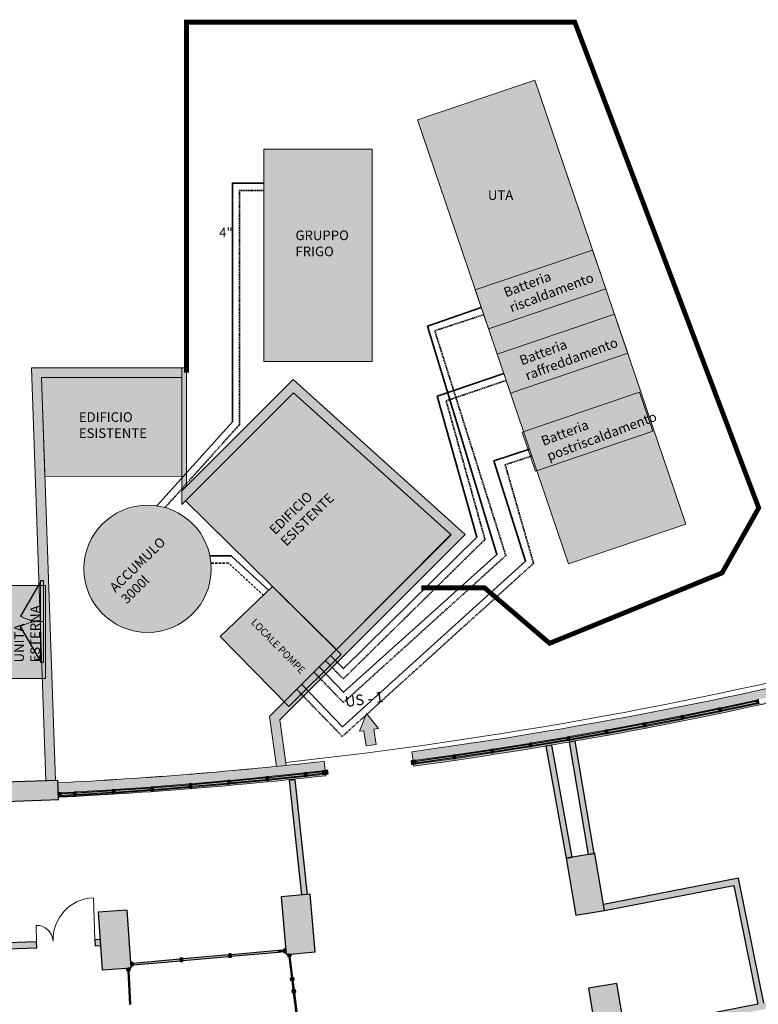
# Model space of a CAD drawing. Units: millimetres. Extents: x -114743 to 4164, y -5522 to 350199.
# Drawn here: x -6121 to -4590, y 5523 to 7566 of the extents above; entities that cross this region are included whole.
import ezdxf

# ---------------------------------------------------------------- set-up
doc = ezdxf.new("R2010")
doc.units = ezdxf.units.MM
doc.linetypes.add('DASHED', pattern=[0.75, 0.5, -0.25])
doc.linetypes.add('Tratto_2_', pattern=[6.35, 3.175, -3.175])
for name, color, linetype, lineweight in [('A-DETL-GENF-HDLN', 255, 'Tratto_2_', 9), ('A-WALL', 9, 'Continuous', 9), ('AC-MANDATA', 10, 'Continuous', 35), ('AC-RITORNO', 10, 'DASHED', 35), ('AR-MANDATA', 150, 'Continuous', 35), ('AR-RITORNO', 150, 'DASHED', 35), ('COMPONENTI MECCANICI', 7, 'Continuous', 20), ('linee muri', 250, 'Continuous', 9), ('Macchinari', 151, 'Continuous', 9), ('proiezioni', 254, 'Continuous', 9), ('retino bianco', 255, 'Continuous', 9)]:
    doc.layers.add(name, color=color, linetype=linetype, lineweight=lineweight)
doc.layers.add('muri', color=253, linetype='Continuous', plot=False)
doc.layers.add('TESTI', color=7, linetype='Continuous')
doc.styles.add('Arial', font='arial.ttf', dxfattribs={"height": 3.5})
doc.styles.add('Arial_3', font='arial.ttf', dxfattribs={"height": 2.5})
doc.styles.get("Standard").update_dxf_attribs({"font": 'arial.ttf'})

# ---------------------------------------------------------------- blocks, each defined once
blk = doc.blocks.new('A$C04D40BAF')
h = blk.add_hatch(color=1)
h.dxf.hatch_style = 1
h.paths.add_polyline_path([(-881.8, 349.3), (-638.5, 432), (-325.6, -489.3), (-568.9, -572)])
h = blk.add_hatch(color=1)
h.dxf.hatch_style = 1
h.paths.add_polyline_path([(-975.7, 288.4), (-975.7, -151.6), (-1200.7, -151.6), (-1200.7, 288.4)])
h = blk.add_hatch(color=1)
h.dxf.hatch_style = 1
edge = h.paths.add_edge_path()
edge.add_arc((-1441.4, -581.9), 132, 0, 360)
h = blk.add_hatch(color=1)
h.dxf.hatch_style = 1
h.paths.add_polyline_path([(-1729.4, -616.5), (-1729.4, -809.7), (-1653.2, -809.7), (-1653.2, -616.5)])
h = blk.add_hatch(color=1)
h.dxf.hatch_style = 1
h.paths.add_polyline_path([(-1039.9, -759.4), (-1182.4, -619), (-1290.8, -722.7), (-1148.5, -867.9)])
h = blk.add_hatch(color=1)
h.dxf.hatch_style = 1
h.paths.add_polyline_path([(-1836, -798.9), (-1836, -992.1), (-1759.9, -992.1), (-1759.9, -798.9)])
at = {"const_width": 10}
blk.add_lwpolyline([(-873.7, -621.4), (-742.7, -621.5), (-608, -736.5), (-250.4, -590.5), (-174.4, -455.7), (-555.8, 552.1), (-1360.7, 552.1), (-1360.7, -175)], dxfattribs=at)
at = {"color": 1}
for points in [[(-881.8, 349.3), (-638.5, 432), (-325.6, -489.3), (-568.9, -572)], [(-975.7, 288.4), (-975.7, -151.6), (-1200.7, -151.6), (-1200.7, 288.4)], [(-1729.4, -616.5), (-1653.2, -616.5), (-1653.2, -809.7), (-1729.4, -809.7)], [(-1039.9, -759.4), (-1182.4, -619), (-1290.8, -722.7), (-1148.5, -867.9)], [(-1836, -798.9), (-1759.9, -798.9), (-1759.9, -992.1), (-1836, -992.1)]]:
    blk.add_lwpolyline(points, close=True, dxfattribs=at)
blk.add_circle((-1441.4, -581.9), 132, dxfattribs=at)
at = {"layer": 'A-WALL'}
blk.add_line((-174.4, -455.7), (-250.4, -590.5), dxfattribs=at)
at = {"char_height": 20, "attachment_point": 1}
for s, insert in [('UTA', (-735.9, 203.2)), ('GRUPPO FRIGO', (-1134.8, 119.8))]:
    blk.add_mtext_dynamic_manual_height_columns(s, width=77.269, gutter_width=1, heights=[0], dxfattribs=dict(at, insert=insert))
at = {"attachment_point": 1}
for s, width, insert, char_height, rotation in [('ACCUMULO\\P3000l', 77.269, (-1522.1, -617.9), 20, 44.4054), ('UNITA\\PESTERNA', 77.269, (-1717.9, -776.2), 20, 90), ('LOCALE POMPE', 340.044, (-1217.6, -683.7), 15, 314.3131), ('SPLIT', 77.269, (-1802.6, -935.8), 20, 90)]:
    blk.add_mtext_dynamic_manual_height_columns(s, width=width, gutter_width=1, heights=[0], dxfattribs=dict(at, insert=insert, char_height=char_height, rotation=rotation))
blk = doc.blocks.new('A$C75363F51')
at = {"layer": 'Macchinari'}
h = blk.add_hatch(color=256, dxfattribs=at)
h.dxf.hatch_style = 1
h.paths.add_polyline_path([(-16515, -1950), (-13607, -1950), (-13607, -4005), (-16443, -4001)])
h = blk.add_hatch(color=256, dxfattribs=at)
h.dxf.hatch_style = 1
h.paths.add_polyline_path([(-11291, -2271), (-13529, -4508), (-10401, -7593), (-8029, -5208)])
at = {"layer": 'muri'}
for points in [[(-16715, -1950), (-13607, -1950), (-13607, -1750), (-16722, -1750)], [(-16423, -10317), (-16223, -10310), (-16515, -1950), (-16715, -1950), (-16423, -10309)], [(-8021, -5215), (-7880, -5074), (-11298, -1996), (-11440, -2137), (-9591, -3802)], [(-13607, -4588), (-11291, -2271), (-11440, -2137), (-13607, -4305)], [(-11576, -9053), (-7731, -5208), (-7880, -5074), (-11611, -8805)], [(-2415, -8853), (-1682, -8697), (-1688, -8667), (-2422, -8824)], [(-11642, -10018), (-11540, -10007), (-11443, -9997), (-11611, -8805), (-11788, -8982), (-11643, -10011)], [(-3199, -9013), (-2464, -8863), (-2470, -8834), (-3205, -8984)], [(-4771, -9313), (-4034, -9176), (-4039, -9146), (-4777, -9283)], [(-3985, -9166), (-3248, -9023), (-3254, -8994), (-3990, -9137)], [(-5559, -9452), (-4821, -9322), (-4826, -9292), (-5564, -9423)], [(-7138, -9711), (-6398, -9593), (-6402, -9563), (-7143, -9681)], [(-6348, -9585), (-5608, -9461), (-5613, -9431), (-6353, -9555)], [(-5634, -11925), (-5511, -11903), (-5934, -9576), (-6057, -9597), (-5965, -10105)], [(-5179, -11847), (-5056, -11825), (-5452, -9494), (-5575, -9515), (-5183, -11825)], [(-7930, -9829), (-7188, -9718), (-7192, -9689), (-7934, -9800)], [(-16157, -10658), (-15145, -10602), (-14199, -10538), (-13385, -10477), (-12462, -10398), (-11507, -10306), (-10619, -10211), (-10652, -9913), (-11570, -10011), (-12546, -10104), (-13484, -10184), (-14422, -10254), (-15266, -10309), (-16170, -10359), (-16162, -10569), (-15793, -10549), (-14995, -10499), (-14197, -10443), (-13393, -10378), (-12546, -10303), (-11807, -10231), (-10889, -10132), (-10691, -10110), (-10691, -10110), (-10641, -10104), (-10633, -10179), (-11058, -10226), (-11853, -10311), (-12650, -10388), (-13484, -10461), (-14310, -10526), (-15046, -10578), (-15844, -10627), (-16109, -10641), (-16109, -10641), (-16158, -10644), (-16158, -10648)], [(-8747, -9944), (-7979, -9836), (-7983, -9807), (-8751, -9915)], [(-11804, -10283), (-11058, -10204), (-11061, -10174), (-11807, -10253)], [(-11008, -10198), (-10685, -10162), (-10688, -10132), (-11011, -10169)], [(-18340, -10785), (-16158, -10708), (-16172, -10309), (-18354, -10385)], [(-14195, -10495), (-13447, -10436), (-13449, -10406), (-14197, -10465)], [(-13397, -10431), (-12650, -10365), (-12652, -10335), (-13400, -10402)], [(-12600, -10361), (-11853, -10288), (-11856, -10258), (-12603, -10331)], [(-11124, -12686), (-10999, -12675), (-11252, -10295), (-11376, -10308), (-11125, -12670)], [(-16111, -10619), (-15841, -10604), (-15843, -10574), (-16112, -10589)], [(-15791, -10602), (-15043, -10555), (-15045, -10525), (-15793, -10572)], [(-14993, -10552), (-14245, -10499), (-14247, -10469), (-14995, -10522)], [(-5433, -13108), (-4841, -13008), (-5042, -11825), (-5634, -11925)], [(-4841, -13008), (-2160, -12487), (-2185, -12364), (-4862, -12885)], [(-1662, -14953), (-1539, -14929), (-2062, -12340), (-2185, -12364), (-1932, -13619)], [(-11440, -13918), (-10842, -13865), (-10947, -12670), (-11545, -12722)], [(-15257, -14238), (-14658, -14198), (-14738, -13001), (-15337, -13041)], [(-12579, -13956), (-11598, -13870), (-11600, -13841), (-12582, -13926)], [(-11598, -13870), (-11495, -13861), (-11498, -13832), (-11600, -13841)], [(-14616, -14135), (-13635, -14049), (-13638, -14019), (-14619, -14105)], [(-13585, -14044), (-12629, -13961), (-12631, -13931), (-13588, -14014)], [(-11332, -14406), (-11303, -14402), (-11357, -13960), (-11387, -13964)], [(-14690, -14958), (-14660, -14956), (-14697, -14251), (-14727, -14253)], [(-11301, -14661), (-11271, -14658), (-11297, -14452), (-11326, -14456)], [(-4975, -15805), (-4383, -15704), (-4584, -14521), (-5176, -14622)], [(-11209, -15408), (-11180, -15405), (-11265, -14707), (-11295, -14711), (-11210, -15401)]]:
    blk.add_hatch(color=256, dxfattribs=at).paths.add_polyline_path(points, flags=0)
blk.add_hatch(color=256, dxfattribs=at).paths.add_polyline_path([(-13507, -1750), (-13607, -1750), (-13607, -4305), (-13507, -4205)])
h = blk.add_hatch(color=256, dxfattribs=at)
h.paths.add_polyline_path([(-8794, -10012), (-7783, -9869), (-6753, -9711), (-5765, -9548), (-4759, -9370), (-3680, -9166), (-2752, -8981), (-1677, -8753), (-697, -8534), (105, -8346), (104, -8341), (238, -8309), (231, -8282), (98, -8314), (-901, -8546), (-1760, -8736), (-2464, -8886), (-3248, -9046), (-4034, -9199), (-4885, -9356), (-5668, -9494), (-6398, -9616), (-7188, -9741), (-8059, -9870), (-8793, -9973), (-8794, -9974), (-8800, -9974), (-8796, -9998)], flags=0)
h.paths.add_polyline_path([(-8810, -9900), (-8796, -9898), (-7934, -9777), (-7143, -9658), (-6353, -9533), (-5564, -9400), (-4777, -9260), (-3990, -9114), (-3205, -8961), (-2414, -8799), (-1639, -8634), (-859, -8460), (165, -8221), (165, -8221), (214, -8210), (169, -8023), (-912, -8275), (-1816, -8477), (-2813, -8688), (-3811, -8887), (-4830, -9078), (-5815, -9252), (-6884, -9427), (-7827, -9572), (-8835, -9715), (-8810, -9899)], flags=0)
h = blk.add_hatch(color=256, dxfattribs=at)
h.paths.add_polyline_path([(-20589, -13920), (-16610, -13781), (-16614, -13656), (-20589, -13795)], flags=0)
h.paths.add_polyline_path([(-15400, -13739), (-15290, -13735), (-15299, -13610), (-15405, -13614)], flags=0)
h = blk.add_hatch(color=256, dxfattribs=at)
h.paths.add_polyline_path([(-4399, -15612), (-1291, -15008), (-1303, -14944), (-1347, -14952), (-1359, -14894), (-4420, -15489)], flags=0)
h.paths.add_polyline_path([(-407, -14836), (1114, -14540), (1086, -14418), (-387, -14705), (-376, -14764), (-420, -14772)], flags=0)
at = {"layer": 'proiezioni'}
blk.add_hatch(color=256, dxfattribs=at).paths.add_polyline_path([(-9622, -9248), (-9578, -9565), (-9785, -9594), (-9829, -9278), (-9921, -9290), (-9773, -8924), (-9530, -9235)], flags=0)
at = {"layer": 'retino bianco'}
h = blk.add_hatch(color=256, dxfattribs=at)
h.paths.add_polyline_path([(-2411, -8875), (-1677, -8719), (-1682, -8697), (-2415, -8853), (-2415, -8853)], flags=0)
h.paths.add_polyline_path([(-2422, -8824), (-1688, -8667), (-1693, -8645), (-2426, -8802), (-2422, -8823)], flags=0)
at = {"layer": 'retino bianco', "extrusion": (0, 0, -1)}
for points in [[(1677, -8719), (1628, -8708), (1644, -8635), (1693, -8645)], [(3244, -9045), (3195, -9035), (3210, -8962), (3259, -8972)], [(2460, -8885), (2411, -8875), (2426, -8802), (2475, -8812)], [(4030, -9198), (3980, -9189), (3994, -9115), (4044, -9124)], [(4816, -9344), (4767, -9335), (4781, -9261), (4830, -9270)], [(6394, -9615), (6345, -9607), (6357, -9533), (6406, -9541)], [(5605, -9483), (5555, -9475), (5568, -9401), (5617, -9409)], [(7976, -9859), (7926, -9852), (7937, -9777), (7987, -9785)], [(7184, -9741), (7135, -9733), (7146, -9659), (7196, -9666)], [(11055, -10226), (11006, -10221), (11014, -10146), (11063, -10152)], [(10682, -10184), (10633, -10179), (10641, -10104), (10691, -10110)], [(10581, -10098), (10631, -10103), (10623, -10178), (10573, -10172)], [(13445, -10458), (13395, -10454), (13401, -10379), (13451, -10383)], [(12648, -10388), (12598, -10383), (12605, -10309), (12655, -10313)], [(11851, -10311), (11801, -10306), (11809, -10231), (11859, -10236)], [(15840, -10627), (15790, -10624), (15794, -10549), (15844, -10552)], [(15041, -10578), (14991, -10574), (14996, -10500), (15046, -10503)], [(14243, -10521), (14193, -10518), (14199, -10443), (14248, -10447)], [(11493, -13884), (11443, -13880), (11450, -13805), (11500, -13809)], [(13633, -14071), (13583, -14067), (13590, -13992), (13640, -13996)], [(12627, -13983), (12577, -13979), (12584, -13904), (12633, -13908)], [(11409, -13967), (11335, -13957), (11341, -13909), (11378, -13912), (11415, -13918)], [(11274, -14449), (11280, -14400), (11355, -14409), (11349, -14458)], [(11243, -14705), (11249, -14655), (11323, -14664), (11317, -14714)]]:
    blk.add_hatch(color=8, dxfattribs=at).paths.add_polyline_path(points, flags=0)
at = {"layer": 'retino bianco'}
h = blk.add_hatch(color=256, dxfattribs=at)
h.paths.add_polyline_path([(-3980, -9189), (-3244, -9045), (-3248, -9023), (-3985, -9166), (-3985, -9166)], flags=0)
h.paths.add_polyline_path([(-3990, -9137), (-3254, -8994), (-3259, -8972), (-3994, -9115), (-3990, -9137)], flags=0)
h = blk.add_hatch(color=256, dxfattribs=at)
h.paths.add_polyline_path([(-3195, -9035), (-2460, -8885), (-2464, -8863), (-3199, -9013), (-3199, -9013)], flags=0)
h.paths.add_polyline_path([(-3205, -8984), (-2470, -8834), (-2475, -8812), (-3210, -8962), (-3205, -8983)], flags=0)
h = blk.add_hatch(color=256, dxfattribs=at)
h.paths.add_polyline_path([(-4767, -9335), (-4030, -9198), (-4034, -9176), (-4771, -9313), (-4771, -9313)], flags=0)
h.paths.add_polyline_path([(-4777, -9283), (-4039, -9146), (-4044, -9124), (-4781, -9261), (-4777, -9283)], flags=0)
h = blk.add_hatch(color=256, dxfattribs=at)
h.paths.add_polyline_path([(-5555, -9475), (-4816, -9344), (-4821, -9322), (-5559, -9452), (-5559, -9452)], flags=0)
h.paths.add_polyline_path([(-5564, -9423), (-4826, -9292), (-4830, -9270), (-5568, -9401), (-5564, -9422)], flags=0)
h = blk.add_hatch(color=256, dxfattribs=at)
h.paths.add_polyline_path([(-7135, -9733), (-6394, -9615), (-6398, -9593), (-7138, -9711), (-7138, -9711)], flags=0)
h.paths.add_polyline_path([(-7143, -9681), (-6402, -9563), (-6406, -9541), (-7146, -9659), (-7143, -9680)], flags=0)
h = blk.add_hatch(color=256, dxfattribs=at)
h.paths.add_polyline_path([(-6345, -9607), (-5605, -9483), (-5608, -9461), (-6348, -9585), (-6348, -9585)], flags=0)
h.paths.add_polyline_path([(-6353, -9555), (-5614, -9431), (-5617, -9409), (-6357, -9533), (-6353, -9555)], flags=0)
h = blk.add_hatch(color=256, dxfattribs=at)
h.paths.add_polyline_path([(-8744, -9967), (-7976, -9859), (-7979, -9836), (-8747, -9944)], flags=0)
h.paths.add_polyline_path([(-8751, -9915), (-7984, -9807), (-7987, -9785), (-8754, -9892)], flags=0)
h = blk.add_hatch(color=256, dxfattribs=at)
h.paths.add_polyline_path([(-7926, -9852), (-7184, -9740), (-7188, -9718), (-7930, -9829), (-7930, -9829)], flags=0)
h.paths.add_polyline_path([(-7934, -9800), (-7192, -9689), (-7196, -9666), (-7937, -9777), (-7934, -9799)], flags=0)
for points in [[(-8802, -9899), (-8852, -9905), (-8844, -9979), (-8794, -9974)], [(-8793, -9973), (-8744, -9967), (-8754, -9892), (-8804, -9899)], [(-16159, -10644), (-16109, -10641), (-16113, -10566), (-16163, -10569)], [(-14661, -14161), (-14614, -14157), (-14621, -14082), (-14666, -14086)], [(-14749, -14254), (-14674, -14250), (-14677, -14200), (-14752, -14205), (-14750, -14238)]]:
    blk.add_hatch(color=8, dxfattribs=at).paths.add_polyline_path(points, flags=0)
h = blk.add_hatch(color=256, dxfattribs=at)
h.paths.add_polyline_path([(-11801, -10306), (-11055, -10226), (-11058, -10204), (-11804, -10283), (-11804, -10283)], flags=0)
h.paths.add_polyline_path([(-11807, -10253), (-11061, -10174), (-11063, -10152), (-11809, -10231), (-11807, -10253)], flags=0)
h = blk.add_hatch(color=256, dxfattribs=at)
h.paths.add_polyline_path([(-11006, -10221), (-10682, -10184), (-10685, -10162), (-11008, -10198), (-11008, -10198)], flags=0)
h.paths.add_polyline_path([(-11011, -10169), (-10688, -10132), (-10691, -10110), (-11014, -10146), (-11011, -10168)], flags=0)
h = blk.add_hatch(color=256, dxfattribs=at)
h.paths.add_polyline_path([(-14193, -10518), (-13445, -10458), (-13447, -10436), (-14195, -10495), (-14195, -10495)], flags=0)
h.paths.add_polyline_path([(-14197, -10465), (-13449, -10406), (-13451, -10383), (-14199, -10443), (-14197, -10465)], flags=0)
h = blk.add_hatch(color=256, dxfattribs=at)
h.paths.add_polyline_path([(-13395, -10454), (-12648, -10388), (-12650, -10365), (-13397, -10431), (-13397, -10431)], flags=0)
h.paths.add_polyline_path([(-13400, -10402), (-12653, -10335), (-12655, -10313), (-13401, -10379), (-13400, -10401)], flags=0)
h = blk.add_hatch(color=256, dxfattribs=at)
h.paths.add_polyline_path([(-12598, -10383), (-11851, -10310), (-11853, -10288), (-12600, -10361), (-12600, -10361)], flags=0)
h.paths.add_polyline_path([(-12603, -10331), (-11856, -10258), (-11859, -10236), (-12605, -10309), (-12603, -10330)], flags=0)
h = blk.add_hatch(color=256, dxfattribs=at)
h.paths.add_polyline_path([(-16109, -10641), (-15840, -10627), (-15841, -10604), (-16111, -10619), (-16109, -10641)], flags=0)
h.paths.add_polyline_path([(-16112, -10589), (-15843, -10574), (-15844, -10552), (-16113, -10566)], flags=0)
h = blk.add_hatch(color=256, dxfattribs=at)
h.paths.add_polyline_path([(-15790, -10624), (-15041, -10578), (-15043, -10555), (-15791, -10602), (-15791, -10602)], flags=0)
h.paths.add_polyline_path([(-15793, -10572), (-15045, -10525), (-15046, -10503), (-15794, -10549), (-15793, -10571)], flags=0)
h = blk.add_hatch(color=256, dxfattribs=at)
h.paths.add_polyline_path([(-14991, -10574), (-14243, -10521), (-14245, -10499), (-14993, -10552), (-14993, -10552)], flags=0)
h.paths.add_polyline_path([(-14995, -10522), (-14247, -10469), (-14248, -10447), (-14996, -10500), (-14995, -10521)], flags=0)
at = {"layer": 'A-DETL-GENF-HDLN'}
for centre, start, end in [((-16547, -6210), 240, 270), ((-16547, -7810), 90, 120)]:
    blk.add_arc(centre, 800, start, end, dxfattribs=at)
at = {"layer": 'linee muri'}
for p, q in [((-16722, -1750), (-13507, -1750)), ((-16423, -10317), (-16722, -1750)), ((-13607, -4305), (-13607, -1750)), ((-13507, -1750), (-13507, -4205)), ((-13607, -1950), (-16515, -1950)), ((-16515, -1950), (-16223, -10310)), ((-13607, -4305), (-11298, -1996)), ((-11298, -1996), (-7731, -5208)), ((-11291, -2271), (-13607, -4588)), ((-8021, -5215), (-11291, -2271)), ((-11788, -8982), (-8021, -5215)), ((-7731, -5208), (-11576, -9053)), ((-1693, -8645), (-2426, -8802)), ((-1677, -8719), (-2411, -8875)), ((-3259, -8971), (-3994, -9115)), ((-2475, -8812), (-3210, -8962)), ((-2460, -8885), (-3195, -9035)), ((-11576, -9053), (-11443, -9997)), ((-4044, -9124), (-4781, -9261)), ((-3244, -9045), (-3980, -9189)), ((-4830, -9270), (-5568, -9401)), ((-4816, -9344), (-5555, -9475)), ((-4030, -9198), (-4767, -9335)), ((-6406, -9541), (-7146, -9659)), ((-5617, -9409), (-6357, -9533)), ((-5605, -9483), (-6345, -9607)), ((-8835, -9715), (-8810, -9900)), ((-7987, -9784), (-8754, -9892)), ((-7196, -9666), (-7937, -9777)), ((-7184, -9740), (-7926, -9852)), ((-6394, -9615), (-7135, -9733)), ((-10631, -10103), (-10652, -9913)), ((-8800, -9974), (-8794, -10012)), ((-7976, -9859), (-8744, -9967)), ((-11063, -10152), (-11809, -10231)), ((-10691, -10110), (-11014, -10146)), ((-10682, -10184), (-11006, -10221)), ((-10688, -10132), (-10691, -10110)), ((-10619, -10211), (-10623, -10178)), ((-13451, -10383), (-14199, -10443)), ((-12655, -10313), (-13401, -10379)), ((-12648, -10388), (-13395, -10454)), ((-11859, -10236), (-12605, -10308)), ((-11851, -10310), (-12598, -10383)), ((-11055, -10226), (-11801, -10306)), ((-16165, -10509), (-16162, -10569)), ((-15844, -10552), (-16113, -10566)), ((-15046, -10503), (-15794, -10549)), ((-15041, -10578), (-15790, -10624)), ((-14248, -10447), (-14996, -10499)), ((-14243, -10521), (-14991, -10574)), ((-13445, -10458), (-14193, -10518)), ((-16158, -10644), (-16157, -10658)), ((-15840, -10627), (-16109, -10641))]:
    blk.add_line(p, q, dxfattribs=at)
at = {"layer": 'linee muri', "lineweight": 30}
for p, q in [((-16547, -7810), (-16632, -7810)), ((-1688, -8667), (-2422, -8824)), ((-2415, -8853), (-1682, -8697)), ((-1682, -8697), (-1688, -8667)), ((-2470, -8834), (-3205, -8984)), ((-3205, -8984), (-3199, -9013)), ((-3199, -9013), (-2464, -8863)), ((-2464, -8863), (-2470, -8834)), ((-2422, -8824), (-2415, -8853)), ((-4039, -9146), (-4777, -9283)), ((-4771, -9313), (-4034, -9176)), ((-4034, -9176), (-4039, -9146)), ((-3254, -8994), (-3990, -9137)), ((-3990, -9137), (-3985, -9166)), ((-3985, -9166), (-3248, -9023)), ((-3248, -9023), (-3254, -8994)), ((-4826, -9292), (-5564, -9423)), ((-5559, -9452), (-4821, -9322)), ((-4821, -9322), (-4826, -9292)), ((-4777, -9283), (-4771, -9313)), ((-6402, -9563), (-7143, -9681)), ((-7138, -9711), (-6398, -9593)), ((-6398, -9593), (-6402, -9563)), ((-5613, -9431), (-6353, -9555)), ((-6353, -9555), (-6348, -9585)), ((-6348, -9585), (-5608, -9461)), ((-5934, -9576), (-6057, -9597)), ((-6057, -9597), (-5634, -11925)), ((-5511, -11903), (-5934, -9576)), ((-5608, -9461), (-5613, -9431)), ((-5452, -9494), (-5575, -9515)), ((-5575, -9515), (-5179, -11847)), ((-5564, -9423), (-5559, -9452)), ((-5056, -11826), (-5452, -9494)), ((-7192, -9689), (-7934, -9800)), ((-7934, -9800), (-7930, -9829)), ((-7930, -9829), (-7188, -9718)), ((-7188, -9718), (-7192, -9689)), ((-7143, -9681), (-7138, -9711)), ((-8802, -9899), (-8852, -9905)), ((-8852, -9905), (-8844, -9979)), ((-8844, -9979), (-8794, -9974)), ((-8754, -9892), (-8804, -9899)), ((-8804, -9899), (-8793, -9973)), ((-8794, -9974), (-8802, -9899)), ((-8793, -9973), (-8744, -9967)), ((-8744, -9967), (-8754, -9892)), ((-7983, -9807), (-8751, -9915)), ((-8751, -9915), (-8747, -9944)), ((-8747, -9944), (-7979, -9836)), ((-7979, -9836), (-7983, -9807)), ((-11061, -10174), (-11807, -10253)), ((-11804, -10283), (-11058, -10204)), ((-11058, -10204), (-11061, -10174)), ((-10688, -10132), (-11011, -10169)), ((-11011, -10169), (-11008, -10198)), ((-11008, -10198), (-10685, -10162)), ((-10685, -10162), (-10688, -10132)), ((-16172, -10309), (-17299, -10348)), ((-16158, -10708), (-16172, -10309)), ((-13449, -10406), (-14197, -10465)), ((-13447, -10436), (-13449, -10406)), ((-12652, -10335), (-13400, -10402)), ((-13400, -10402), (-13397, -10431)), ((-13397, -10431), (-12650, -10365)), ((-12650, -10365), (-12652, -10335)), ((-11856, -10258), (-12603, -10331)), ((-12603, -10331), (-12600, -10361)), ((-12600, -10361), (-11853, -10288)), ((-11853, -10288), (-11856, -10258)), ((-11807, -10253), (-11804, -10283)), ((-11252, -10295), (-11376, -10308)), ((-11376, -10308), (-11124, -12686)), ((-10999, -12675), (-11252, -10295)), ((-16113, -10566), (-16163, -10569)), ((-16163, -10569), (-16159, -10644)), ((-16109, -10641), (-16113, -10566)), ((-15843, -10574), (-16112, -10589)), ((-16112, -10589), (-16111, -10619)), ((-16111, -10619), (-15841, -10604)), ((-15841, -10604), (-15843, -10574)), ((-15045, -10525), (-15793, -10572)), ((-15793, -10572), (-15791, -10602)), ((-15791, -10602), (-15043, -10555)), ((-15043, -10555), (-15045, -10525)), ((-14247, -10469), (-14995, -10522)), ((-14995, -10522), (-14993, -10552)), ((-14993, -10552), (-14245, -10499)), ((-14245, -10499), (-14247, -10469)), ((-14197, -10465), (-14195, -10495)), ((-14195, -10495), (-13447, -10436)), ((-18340, -10785), (-16158, -10708)), ((-16159, -10644), (-16109, -10641)), ((-5042, -11825), (-5634, -11925)), ((-5179, -11847), (-5056, -11826)), ((-4841, -13008), (-5042, -11825)), ((-5634, -11925), (-5433, -13108)), ((-5625, -11924), (-5511, -11903)), ((-2062, -12340), (-4862, -12885)), ((-1539, -14929), (-2062, -12340)), ((-4841, -13008), (-2160, -12487)), ((-2160, -12487), (-1662, -14953)), ((-10947, -12670), (-11545, -12722)), ((-11545, -12722), (-11440, -13918)), ((-10842, -13865), (-10947, -12670)), ((-14738, -13001), (-15337, -13041)), ((-15337, -13041), (-15257, -14238)), ((-14658, -14198), (-14738, -13001)), ((-5433, -13108), (-4841, -13008)), ((-16614, -13656), (-20589, -13795)), ((-16610, -13781), (-16614, -13656)), ((-15299, -13610), (-15405, -13614)), ((-15405, -13614), (-15400, -13739)), ((-20589, -13920), (-16610, -13781)), ((-15400, -13739), (-15290, -13735)), ((-11600, -13841), (-12582, -13926)), ((-12579, -13956), (-11598, -13870)), ((-11498, -13832), (-11600, -13841)), ((-11598, -13870), (-11600, -13841)), ((-11600, -13841), (-11598, -13870)), ((-11598, -13870), (-11495, -13861)), ((-11495, -13861), (-11498, -13832)), ((-11440, -13918), (-10842, -13865)), ((-14621, -14082), (-14666, -14086)), ((-14614, -14157), (-14621, -14082)), ((-13638, -14019), (-14619, -14105)), ((-14616, -14135), (-13635, -14049)), ((-13635, -14049), (-13638, -14019)), ((-12631, -13931), (-13588, -14014)), ((-13588, -14014), (-13585, -14044)), ((-13585, -14044), (-12629, -13961)), ((-12629, -13961), (-12631, -13931)), ((-12582, -13926), (-12579, -13956)), ((-11357, -13960), (-11387, -13964)), ((-11387, -13964), (-11332, -14406)), ((-11303, -14402), (-11357, -13960)), ((-15257, -14238), (-14658, -14198)), ((-14752, -14205), (-14749, -14254)), ((-14749, -14254), (-14674, -14250)), ((-14697, -14251), (-14727, -14253)), ((-14727, -14253), (-14690, -14958)), ((-14677, -14200), (-14714, -14202)), ((-14660, -14956), (-14697, -14251)), ((-14674, -14250), (-14677, -14200)), ((-14661, -14161), (-14614, -14157)), ((-14619, -14105), (-14616, -14135)), ((-11332, -14406), (-11303, -14402)), ((-11297, -14452), (-11326, -14456)), ((-11326, -14456), (-11301, -14661)), ((-11271, -14658), (-11297, -14452)), ((-11301, -14661), (-11271, -14658)), ((-4584, -14521), (-5176, -14622)), ((-5176, -14622), (-4975, -15805)), ((-4383, -15704), (-4584, -14521)), ((-11265, -14707), (-11295, -14711)), ((-11295, -14711), (-11209, -15408)), ((-11180, -15405), (-11265, -14707)), ((-1662, -14953), (-4420, -15489))]:
    blk.add_line(p, q, dxfattribs=at)
at = {"layer": 'linee muri', "lineweight": 30, "extrusion": (0, 0, -1)}
for p, q in [((-1644, -8635), (-1693, -8645)), ((-1693, -8645), (-1677, -8719)), ((-1677, -8719), (-1628, -8708)), ((-3210, -8962), (-3259, -8972)), ((-3259, -8972), (-3244, -9045)), ((-3195, -9035), (-3210, -8962)), ((-2426, -8802), (-2475, -8812)), ((-2475, -8812), (-2460, -8885)), ((-2460, -8885), (-2411, -8875)), ((-2411, -8875), (-2426, -8802)), ((-3994, -9115), (-4044, -9124)), ((-4044, -9124), (-4030, -9198)), ((-4030, -9198), (-3980, -9189)), ((-3980, -9189), (-3994, -9115)), ((-3244, -9045), (-3195, -9035)), ((-4781, -9261), (-4830, -9270)), ((-4830, -9270), (-4816, -9344)), ((-4816, -9344), (-4767, -9335)), ((-4767, -9335), (-4781, -9261)), ((-6357, -9533), (-6406, -9541)), ((-6406, -9541), (-6394, -9615)), ((-6345, -9607), (-6357, -9533)), ((-5568, -9401), (-5617, -9409)), ((-5617, -9409), (-5605, -9483)), ((-5605, -9483), (-5555, -9475)), ((-5555, -9475), (-5568, -9401)), ((-7937, -9777), (-7987, -9785)), ((-7987, -9785), (-7976, -9859)), ((-7926, -9852), (-7937, -9777)), ((-7146, -9659), (-7196, -9666)), ((-7196, -9666), (-7184, -9741)), ((-7184, -9741), (-7135, -9733)), ((-7135, -9733), (-7146, -9659)), ((-6394, -9615), (-6345, -9607)), ((-7976, -9859), (-7926, -9852)), ((-11014, -10146), (-11063, -10152)), ((-11063, -10152), (-11055, -10226)), ((-11006, -10221), (-11014, -10146)), ((-10641, -10104), (-10691, -10110)), ((-10691, -10110), (-10682, -10184)), ((-10682, -10184), (-10633, -10179)), ((-10633, -10179), (-10641, -10104)), ((-10581, -10098), (-10631, -10103)), ((-10631, -10103), (-10623, -10178)), ((-10623, -10178), (-10573, -10172)), ((-10573, -10172), (-10581, -10098)), ((-13401, -10379), (-13451, -10383)), ((-13451, -10383), (-13445, -10458)), ((-13395, -10454), (-13401, -10379)), ((-12605, -10309), (-12655, -10313)), ((-12655, -10313), (-12648, -10388)), ((-12648, -10388), (-12598, -10383)), ((-12598, -10383), (-12605, -10309)), ((-11809, -10231), (-11859, -10236)), ((-11859, -10236), (-11851, -10311)), ((-11851, -10311), (-11801, -10306)), ((-11801, -10306), (-11809, -10231)), ((-11055, -10226), (-11006, -10221)), ((-15794, -10549), (-15844, -10552)), ((-15844, -10552), (-15840, -10627)), ((-15790, -10624), (-15794, -10549)), ((-14996, -10500), (-15046, -10503)), ((-15046, -10503), (-15041, -10578)), ((-15041, -10578), (-14991, -10574)), ((-14991, -10574), (-14996, -10500)), ((-14199, -10443), (-14248, -10447)), ((-14248, -10447), (-14243, -10521)), ((-14243, -10521), (-14193, -10518)), ((-14193, -10518), (-14199, -10443)), ((-13445, -10458), (-13395, -10454)), ((-15840, -10627), (-15790, -10624)), ((-11450, -13805), (-11500, -13809)), ((-11500, -13809), (-11493, -13884)), ((-11493, -13884), (-11443, -13880)), ((-13590, -13992), (-13640, -13996)), ((-13640, -13996), (-13633, -14071)), ((-13633, -14071), (-13583, -14067)), ((-13583, -14067), (-13590, -13992)), ((-12584, -13904), (-12633, -13908)), ((-12633, -13908), (-12627, -13983)), ((-12627, -13983), (-12577, -13979)), ((-12577, -13979), (-12584, -13904)), ((-11378, -13912), (-11415, -13917)), ((-11415, -13917), (-11409, -13967)), ((-11409, -13967), (-11335, -13957)), ((-11335, -13957), (-11341, -13909)), ((-11280, -14400), (-11355, -14409)), ((-11355, -14409), (-11349, -14458)), ((-11349, -14458), (-11274, -14449)), ((-11274, -14449), (-11280, -14400)), ((-11249, -14655), (-11323, -14664)), ((-11323, -14664), (-11317, -14714)), ((-11317, -14714), (-11243, -14705)), ((-11243, -14705), (-11249, -14655))]:
    blk.add_line(p, q, dxfattribs=at)
at = {"layer": 'linee muri'}
for centre, radius, start, end in [((-21113, 80393), 90941, 277.75909, 283.53364), ((-21113, 80393), 91241, 277.75909, 283.44727), ((-20730, 80467), 90941, 272.87382, 276.36212), ((-20730, 80467), 91241, 272.87238, 276.36212)]:
    blk.add_arc(centre, radius, start, end, dxfattribs=at)
at = {"layer": 'linee muri', "lineweight": 30}
blk.add_arc((-21460, 82732), 108571, 270.68076, 302.32463, dxfattribs=at)
at = {"layer": 'Macchinari', "color": 1}
for p, q in [((-10399, -7594), (-11824, -6190)), ((-11485, -8679), (-10399, -7594))]:
    blk.add_line(p, q, dxfattribs=at)
at = {"layer": 'Macchinari'}
blk.add_lwpolyline([(-16515, -1950), (-13607, -1950), (-13607, -4005), (-16443, -4001)], close=True, dxfattribs=at)
blk.add_lwpolyline([(-11291, -2271), (-13529, -4508), (-10401, -7593), (-8029, -5208), (-11291, -2271)], dxfattribs=at)
at = {"layer": 'proiezioni'}
for p, q in [((-13607, -4588), (-13607, -4305)), ((-16532, -7855), (-16532, -6165)), ((-16472, -7855), (-16472, -6165)), ((-16472, -7010), (-16532, -7010)), ((-11642, -10018), (-11788, -8982)), ((-9773, -8924), (-9921, -9290)), ((-9530, -9235), (-9773, -8924)), ((-9921, -9290), (-9829, -9278)), ((-9829, -9278), (-9785, -9594)), ((-9622, -9248), (-9530, -9235)), ((-9578, -9565), (-9622, -9248)), ((-9785, -9594), (-9578, -9565)), ((-15405, -13614), (-15435, -12744)), ((-16614, -13656), (-16626, -13317))]:
    blk.add_line(p, q, dxfattribs=at)
at = {"layer": 'proiezioni', "lineweight": 30}
for p, q in [((-16547, -6210), (-16947, -6903)), ((-16532, -6165), (-16472, -6165)), ((-16547, -7810), (-16947, -7117)), ((-16532, -7855), (-16472, -7855))]:
    blk.add_line(p, q, dxfattribs=at)
at = {"layer": 'proiezioni'}
for centre, radius, start, end in [((-21249, 80628), 91091, 276.17434, 284.53253), ((-20730, 80467), 90941, 274.60377, 274.85052), ((-20730, 80467), 90941, 275.18085, 275.43689), ((-20730, 80467), 90941, 273.44962, 273.63951), ((-20730, 80467), 90941, 274.0267, 274.25657), ((-15405, -13614), 870, 92, 182), ((-16614, -13656), 339, 2, 92)]:
    blk.add_arc(centre, radius, start, end, dxfattribs=at)
for s, p in [('EDIFICIO', (-15739, -2872)), ('ESISTENTE', (-15739, -3206))]:
    blk.add_text(s, height=200).set_placement(p)
for s, p in [('EDIFICIO', (-11672, -5224)), ('ESISTENTE', (-11439, -5462))]:
    blk.add_text(s, height=200, rotation=44.4054).set_placement(p)
at = {"layer": 'proiezioni', "style": 'Arial_3'}
blk.add_text('US - 1', height=220, rotation=8, dxfattribs=at).set_placement((-10205, -8790))

msp = doc.modelspace()

# ---------------------------------------------------------------- linework, layer by layer
at = {"layer": 'AC-MANDATA'}
for points in [[(-5500.3, 6223), (-5449.4, 6170.5), (-5131.4, 6456), (-5275.4, 6929.9), (-5164, 6968.9)], [(-5536.8, 6187.4), (-5451.4, 6099), (-5072.1, 6442.4), (-5137.6, 6650.5), (-5064.1, 6674.7)]]:
    msp.add_lwpolyline(points, dxfattribs=at)
at = {"layer": 'AC-RITORNO', "ltscale": 5}
for points in [[(-5510.9, 6212.4), (-5449.7, 6149.1), (-5113, 6453.9), (-5260.3, 6920.3), (-5158.9, 6953.7)], [(-5547.3, 6177.3), (-5452, 6078.8), (-5055.6, 6437.7), (-5114.5, 6642.3), (-5059.3, 6660.5)]]:
    msp.add_lwpolyline(points, dxfattribs=at)
at = {"layer": 'AR-MANDATA'}
for points in [[(-5615, 7226.6), (-5680, 7226.6), (-5680, 6731.7), (-5836.5, 6557.2)], [(-5476.5, 6246.9), (-5449.9, 6219.4), (-5173, 6492), (-5255.1, 6784.7), (-5117.3, 6831.4)], [(-5604.7, 6381.8), (-5682.3, 6453.7), (-5726.4, 6453.1)]]:
    msp.add_lwpolyline(points, dxfattribs=at)
at = {"layer": 'AR-RITORNO', "ltscale": 5}
for points in [[(-5615, 7211.6), (-5665, 7211.6), (-5665, 6725.9), (-5819.6, 6553.5)], [(-5487.1, 6236.3), (-5450.1, 6198.1), (-5156.2, 6487.5), (-5236.8, 6775), (-5112.5, 6817.2)]]:
    msp.add_lwpolyline(points, dxfattribs=at)
at = {"layer": 'AR-RITORNO', "ltscale": 10}
msp.add_lwpolyline([(-5615.5, 6371.4), (-5688.1, 6438.6), (-5724.2, 6438.2)], dxfattribs=at)
at = {"layer": 'COMPONENTI MECCANICI'}
for points in [[(-5176.3, 7005.2), (-5148.9, 6924.4), (-4905.6, 7007.1), (-4933, 7087.8), (-5176.3, 7005.2)], [(-5131, 6871.8), (-5103.6, 6791.1), (-4860.3, 6873.7), (-4887.7, 6954.5), (-5131, 6871.8)], [(-5079.1, 6710.1), (-5051.7, 6629.3), (-4808.3, 6712), (-4835.8, 6792.7), (-5079.1, 6710.1)]]:
    msp.add_lwpolyline(points, dxfattribs=at)

# ---------------------------------------------------------------- block references
at = {"layer": 'COMPONENTI MECCANICI', "xscale": 0.1, "yscale": 0.1, "zscale": 0.1}
msp.add_blockref('A$C75363F51', (-4424.3, 7018.5), dxfattribs=at)
at = {"layer": 'COMPONENTI MECCANICI'}
msp.add_blockref('A$C04D40BAF', (-4414.3, 7008.5), dxfattribs=at)

# ---------------------------------------------------------------- texts
at = {"layer": 'COMPONENTI MECCANICI', "char_height": 20, "attachment_point": 1, "rotation": 20.5355}
for s, insert in [('Batteria riscaldamento', (-5119.9, 7008.2)), ('Batteria raffreddamento', (-5087, 6867.1)), ('Batteria postriscaldamento', (-5042.1, 6700.1))]:
    msp.add_mtext_dynamic_manual_height_columns(s, width=271.892, gutter_width=12.5, heights=[0], dxfattribs=dict(at, insert=insert))
at = {"layer": 'TESTI', "style": 'Arial'}
msp.add_text('4"', height=20, dxfattribs=at).set_placement((-5707.4, 7114, 7))

doc.saveas('drawing.dxf')
